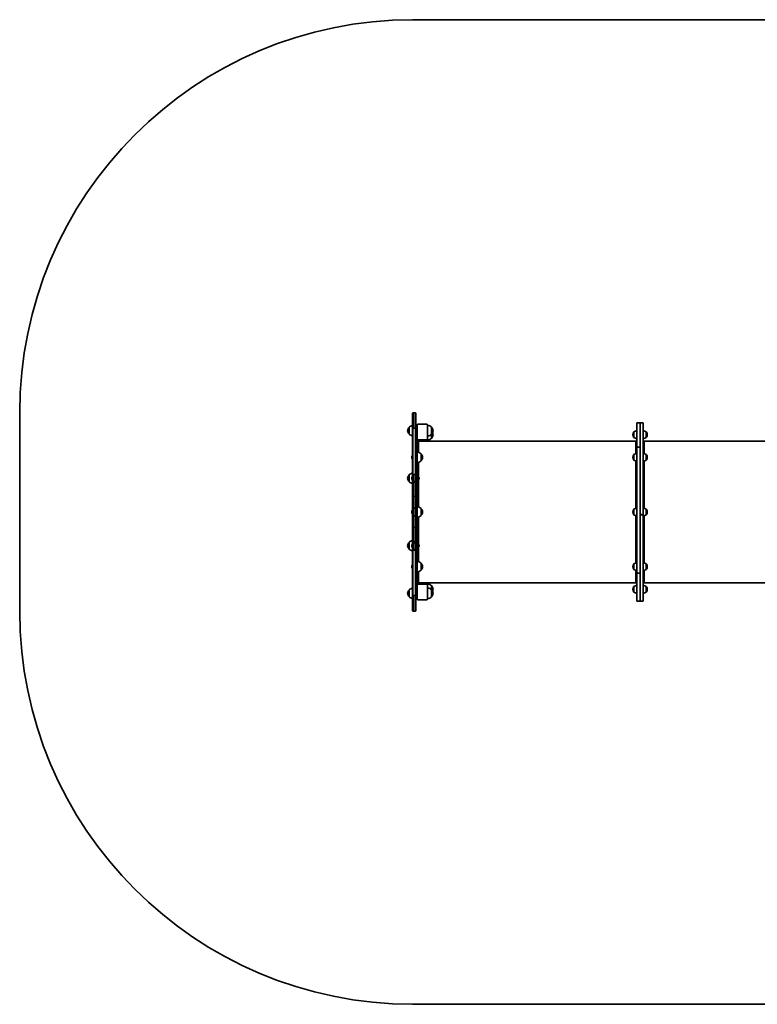
# Model space of a CAD drawing. Units: millimetres. Extents: x -5482 to 5779, y -1774 to 1984.
# Drawn here: x -5482 to -2666, y -1774 to 1984 of the extents above; entities that cross this region are included whole.
import ezdxf

# ---------------------------------------------------------------- set-up
doc = ezdxf.new("R2010")
doc.units = ezdxf.units.MM
doc.layers.add('Widoczne (ISO)', color=7, linetype='Continuous', lineweight=35)
doc.layers.add('Widoczne wąskie (ISO)', color=7, linetype='Continuous', lineweight=25)

msp = doc.modelspace()

# ---------------------------------------------------------------- linework, layer by layer
at = {"layer": 'Widoczne (ISO)'}
for p, q in [((4278.7, 1983.9), (-3981.7, 1983.9)), ((-5481.7, 483.9), (-5481.7, -273.9)), ((-3981.7, 423.9), (-3981.7, 481.9)), ((-3971.7, 483.9), (-3979.7, 483.9)), ((-3969.8, 481.9), (-3969.8, 423.9)), ((-3995.2, 428.4), (-3995.2, 402.4)), ((-3981.7, 423.9), (-3981.7, 247)), ((-3969.8, 247), (-3969.8, 423.9)), ((-3967.7, 425), (-3966.7, 425)), ((-3964.7, 436), (-3964.7, 384)), ((-3928.7, 440), (-3960.7, 440)), ((-3924.7, 384), (-3924.7, 436)), ((-3909.2, 402.4), (-3909.2, 428.4)), ((-3125.7, 445), (-3125.7, 352.5)), ((-3113.7, 445), (-3125.7, 445)), ((-3113.7, 352.5), (-3113.7, 445)), ((-3101.7, 444.8), (-3113.7, 444.8)), ((-3113.7, 444.8), (-3113.7, 95.2)), ((-3101.7, 444.8), (-3101.7, 444.8)), ((-3101.7, 95.2), (-3101.7, 444.8)), ((-3982.5, 394.7), (-3981.7, 394.7)), ((-3964.7, 384), (-3964.7, 238.6)), ((-3964.7, 380), (-3960.7, 380)), ((-3960.7, 380), (-3928.7, 380)), ((-3928.7, 380), (-3924.7, 380)), ((-3924.7, 380), (-3924.7, 384)), ((-3924.7, 375), (-3924.7, 380)), ((-3909.2, 387), (-3909.2, 402.4)), ((-3141.4, 400.3), (-3141.4, 399.7)), ((-3136.8, 410.6), (-3136.8, 410.6)), ((-3136.8, 389.3), (-3136.8, 389.3)), ((-3136.8, 410.6), (-3136.8, 389.3)), ((-3090.8, 389.3), (-3090.7, 389.3)), ((-3090.8, 389.3), (-3090.8, 410.6)), ((-3090.8, 410.6), (-3090.7, 410.6)), ((-3086.1, 399.7), (-3086.1, 400.3)), ((-3959.7, 375), (-3129.7, 375)), ((-3125.7, 352.4), (-3125.7, 352.5)), ((-3125.7, 352.3), (-3125.7, 352.4)), ((-3125.7, 352.3), (-3125.7, 352.3)), ((-3113.7, 352.3), (-3125.7, 352.3)), ((-3125.7, 352.3), (-3125.7, -128.1)), ((-3113.7, -128.1), (-3113.7, 352.3)), ((-3097.7, 375), (-2273.2, 375)), ((-3985, 316.3), (-3985, 316)), ((-3985, 316), (-3985, 315.8)), ((-3985, 315.8), (-3985, 313.9)), ((-3985, 313.3), (-3985, 311.4)), ((-3985, 311.4), (-3985, 311.2)), ((-3985, 311.2), (-3985, 310.9)), ((-3981.7, 318.8), (-3982.5, 318.8)), ((-3981.7, 308.3), (-3982.5, 308.3)), ((-3949.2, 300.6), (-3949.2, 326.6)), ((-3141.4, 313.9), (-3141.4, 313.3)), ((-3136.8, 324.2), (-3136.8, 324.2)), ((-3136.8, 302.9), (-3136.8, 302.9)), ((-3136.8, 324.2), (-3136.8, 302.9)), ((-3090.8, 302.9), (-3090.7, 302.9)), ((-3090.8, 302.9), (-3090.8, 324.2)), ((-3090.8, 324.2), (-3090.7, 324.2)), ((-3086.1, 313.3), (-3086.1, 313.9)), ((-3995.2, 246.6), (-3995.2, 220.6)), ((-3985, 236), (-3985, 236.3)), ((-3985, 235.8), (-3985, 236)), ((-3985, 233.8), (-3985, 235.8)), ((-3985, 231.4), (-3985, 233.3)), ((-3985, 231.1), (-3985, 231.4)), ((-3985, 230.9), (-3985, 231.1)), ((-3982.5, 238.8), (-3981.7, 238.8)), ((-3982.5, 228.3), (-3981.7, 228.3)), ((-3981.7, 247), (-3981.7, 220.3)), ((-3971.7, 248.6), (-3979.7, 248.6)), ((-3969.8, 220.3), (-3969.8, 247)), ((-3968.1, 239.6), (-3969.8, 239.6)), ((-3968.1, 227.6), (-3969.8, 227.6)), ((-3968.1, 227.6), (-3968.1, 239.6)), ((-3968.1, 238.6), (-3963.1, 238.6)), ((-3968.1, 233.6), (-3963.1, 233.6)), ((-3968.1, 228.6), (-3963.1, 228.6)), ((-3964.7, 228.6), (-3964.7, -18.6)), ((-3963.1, 233.6), (-3963.1, 238.6)), ((-3963.1, 238.1), (-3961.1, 238.1)), ((-3963.1, 228.6), (-3963.1, 233.6)), ((-3963.1, 229.1), (-3961.1, 229.1)), ((-3981.7, 219.9), (-3981.7, 220.3)), ((-3981.7, 215.7), (-3981.7, 219.9)), ((-3981.7, 165.4), (-3981.7, 215.7)), ((-3971.7, 221.9), (-3979.7, 221.9)), ((-3971.7, 221.9), (-3979.7, 221.9)), ((-3969.8, 220.3), (-3969.8, 219.9)), ((-3969.8, 219.9), (-3969.8, 215.7)), ((-3969.8, 215.7), (-3969.8, 165.4)), ((-3981.7, 121.4), (-3981.7, 165.4)), ((-3969.8, 165.4), (-3969.8, 121.4)), ((-3981.7, 88.5), (-3981.7, 121.4)), ((-3971.7, 119.8), (-3979.7, 119.8)), ((-3969.8, 121.4), (-3969.8, 88.5)), ((-3949.2, 92), (-3949.2, 118)), ((-3136.8, 115.6), (-3136.8, 115.6)), ((-3136.8, 115.6), (-3136.8, 94.3)), ((-3090.8, 94.3), (-3090.8, 115.6)), ((-3090.8, 115.6), (-3090.7, 115.6)), ((-3985, 107.7), (-3985, 107.4)), ((-3985, 107.4), (-3985, 107.2)), ((-3985, 107.2), (-3985, 105.3)), ((-3985, 104.7), (-3985, 102.8)), ((-3985, 102.8), (-3985, 102.6)), ((-3985, 102.6), (-3985, 102.3)), ((-3981.7, 110.2), (-3982.5, 110.2)), ((-3981.7, 99.7), (-3982.5, 99.7)), ((-3981.7, 44.5), (-3981.7, 88.5)), ((-3971.7, 90.2), (-3979.7, 90.2)), ((-3969.8, 88.5), (-3969.8, 44.5)), ((-3141.4, 105.3), (-3141.4, 104.7)), ((-3136.8, 94.3), (-3136.8, 94.3)), ((-3113.7, 95.1), (-3101.7, 95.1)), ((-3101.7, 94.9), (-3113.7, 94.9)), ((-3113.7, 94.8), (-3113.7, -235)), ((-3101.7, 95.2), (-3101.7, 95.1)), ((-3101.7, 95.1), (-3101.7, 94.9)), ((-3101.7, 94.9), (-3101.7, 94.8)), ((-3101.7, -235), (-3101.7, 94.8)), ((-3090.8, 94.3), (-3090.7, 94.3)), ((-3086.1, 104.7), (-3086.1, 105.3)), ((-3981.7, -5.8), (-3981.7, 44.5)), ((-3969.8, 44.5), (-3969.8, -5.8)), ((-3995.2, -10.6), (-3995.2, -36.6)), ((-3985, -21.1), (-3985, -20.9)), ((-3985, -21.4), (-3985, -21.1)), ((-3985, -23.3), (-3985, -21.4)), ((-3985, -25.8), (-3985, -23.8)), ((-3985, -26), (-3985, -25.8)), ((-3985, -26.3), (-3985, -26)), ((-3982.5, -18.3), (-3981.7, -18.3)), ((-3982.5, -28.8), (-3981.7, -28.8)), ((-3981.7, -10), (-3981.7, -5.8)), ((-3981.7, -10.5), (-3981.7, -10)), ((-3981.7, -10.5), (-3981.7, -37.2)), ((-3981.7, -37.2), (-3981.7, -213.9)), ((-3971.7, -12), (-3979.7, -12)), ((-3971.7, -12.1), (-3979.7, -12.1)), ((-3969.8, -5.8), (-3969.8, -10)), ((-3969.8, -10), (-3969.8, -10.5)), ((-3969.8, -10.5), (-3969.8, -36.5)), ((-3968.1, -17.6), (-3969.8, -17.6)), ((-3968.1, -29.6), (-3969.8, -29.6)), ((-3969.8, -40.3), (-3969.8, -36.5)), ((-3968.1, -29.6), (-3968.1, -17.6)), ((-3968.1, -18.6), (-3963.1, -18.6)), ((-3968.1, -23.6), (-3963.1, -23.6)), ((-3968.1, -28.6), (-3963.1, -28.6)), ((-3964.7, -28.6), (-3964.7, -174)), ((-3963.1, -23.6), (-3963.1, -18.6)), ((-3963.1, -19.1), (-3961.1, -19.1)), ((-3963.1, -28.6), (-3963.1, -23.6)), ((-3963.1, -28.1), (-3961.1, -28.1)), ((-3969.8, -213.9), (-3969.8, -40.3)), ((-3985, -100.9), (-3985, -101.2)), ((-3985, -101.2), (-3985, -101.4)), ((-3985, -101.4), (-3985, -103.3)), ((-3985, -103.9), (-3985, -105.8)), ((-3985, -105.8), (-3985, -106)), ((-3985, -106), (-3985, -106.3)), ((-3981.7, -98.3), (-3982.5, -98.3)), ((-3981.7, -108.8), (-3982.5, -108.8)), ((-3949.2, -116.6), (-3949.2, -90.6)), ((-3141.4, -103.3), (-3141.4, -103.9)), ((-3136.8, -92.9), (-3136.8, -92.9)), ((-3136.8, -92.9), (-3136.8, -114.2)), ((-3090.8, -114.2), (-3090.8, -92.9)), ((-3090.8, -92.9), (-3090.7, -92.9)), ((-3086.1, -103.9), (-3086.1, -103.3)), ((-3136.8, -114.2), (-3136.8, -114.2)), ((-3125.7, -128.1), (-3125.7, -128.1)), ((-3125.7, -128.1), (-3113.7, -128.1)), ((-3125.7, -128.2), (-3125.7, -128.1)), ((-3125.7, -128.4), (-3125.7, -128.2)), ((-3125.7, -128.4), (-3125.7, -235)), ((-3113.7, -235), (-3113.7, -128.4)), ((-3090.8, -114.2), (-3090.7, -114.2)), ((-3982.5, -184.7), (-3981.7, -184.7)), ((-3960.7, -170), (-3964.7, -170)), ((-3964.7, -226), (-3964.7, -174)), ((-3960.7, -170), (-3928.7, -170)), ((-3959.7, -165), (-3129.7, -165)), ((-3924.7, -170), (-3928.7, -170)), ((-3924.7, -170), (-3924.7, -165)), ((-3924.7, -174), (-3924.7, -170)), ((-3924.7, -174), (-3924.7, -226)), ((-3909.2, -192.4), (-3909.2, -177)), ((-3136.8, -179.4), (-3136.8, -179.4)), ((-3136.8, -179.4), (-3136.8, -200.7)), ((-3097.7, -165), (-2273.2, -165)), ((-3090.8, -179.4), (-3090.7, -179.4)), ((-3090.8, -200.7), (-3090.8, -179.4)), ((-3995.2, -192.4), (-3995.2, -218.4)), ((-3981.7, -271.9), (-3981.7, -213.9)), ((-3969.8, -213.9), (-3969.8, -271.9)), ((-3967.7, -215), (-3966.7, -215)), ((-3909.2, -218.4), (-3909.2, -192.4)), ((-3141.4, -189.7), (-3141.4, -190.3)), ((-3136.8, -200.7), (-3136.8, -200.7)), ((-3090.8, -200.7), (-3090.7, -200.7)), ((-3086.1, -190.3), (-3086.1, -189.7)), ((-3928.7, -230), (-3960.7, -230)), ((-3113.7, -235), (-3125.7, -235)), ((-3113.7, -235), (-3101.7, -235)), ((-3971.7, -273.9), (-3979.7, -273.9)), ((-3981.7, -1773.9), (4278.7, -1773.9))]:
    msp.add_line(p, q, dxfattribs=at)
for centre, radius, start, end in [((-3981.7, 483.9), 1500, 90, 180), ((-3979.7, 481.9), 2, 90, 180), ((-3971.7, 481.9), 2, 0, 90), ((-3979.8, 414.2), 21, 138.6754, 176.7065), ((-3979.8, 416.6), 21, 183.2935, 221.3246), ((-3994.8, 427.4), 1, 116.4679, 138.6754), ((-3979.1, 413.4), 22, 96.7901, 137.0434), ((-3967.7, 423), 2, 90, 180), ((-3966.7, 423), 2, 0, 90), ((-3960.7, 436), 4, 90, 180), ((-3928.7, 436), 4, 0, 90), ((-3925.4, 413.4), 22, 42.9566, 88.4343), ((-3909.7, 427.4), 1, 41.3246, 63.5321), ((-3924.7, 414.2), 21, 3.2935, 41.3246), ((-3924.7, 416.6), 21, 318.6754, 356.7065), ((-3123.6, 393), 22, 95.6742, 126.7891), ((-3103.9, 393), 22, 53.2109, 84.3258), ((-3994.8, 403.4), 1, 221.3246, 243.5321), ((-3979.1, 417.4), 22, 222.9566, 263.2099), ((-3982.5, 397.3), 2.56, 207.0576, 270), ((-3960.7, 384), 4, 180, 270), ((-3959.7, 380), 5, 180, 270), ((-3928.7, 384), 4, 270, 0), ((-3925.4, 417.4), 22, 271.5657, 317.0434), ((-3925.4, 402), 22, 271.5657, 317.0434), ((-3909.7, 403.4), 1, 296.4679, 318.6754), ((-3909.7, 388), 1, 296.4679, 318.6754), ((-3924.7, 401.2), 21, 318.6754, 356.7065), ((-3924.7, 398.8), 21, 3.2935, 25.1303), ((-3126.4, 400.3), 15, 138.0408, 180), ((-3126.4, 399.7), 15, 180, 221.9592), ((-3136.8, 409.6), 1, 90, 138.0408), ((-3136.8, 390.3), 1, 221.9592, 270), ((-3123.6, 407), 22, 233.2109, 264.3258), ((-3129.7, 380), 5, 270, 323.1301), ((-3103.9, 407), 22, 275.6742, 306.7891), ((-3097.7, 380), 5, 216.8699, 270), ((-3090.7, 409.6), 1, 41.9592, 90), ((-3090.7, 390.3), 1, 270, 318.0408), ((-3101.1, 400.3), 15, 0, 41.9592), ((-3101.1, 399.7), 15, 318.0408, 0), ((-3982.5, 316.3), 2.56, 90, 180), ((-3982.5, 310.9), 2.56, 180, 270), ((-3965.4, 311.6), 22, 42.9566, 88.4343), ((-3949.7, 325.6), 1, 41.3246, 63.5321), ((-3949.7, 301.6), 1, 296.4679, 318.6754), ((-3964.7, 312.4), 21, 3.2935, 41.3246), ((-3964.7, 314.8), 21, 318.6754, 356.7065), ((-3126.4, 313.9), 15, 138.0408, 180), ((-3126.4, 313.3), 15, 180, 221.9592), ((-3136.8, 323.2), 1, 90, 138.0408), ((-3136.8, 303.9), 1, 221.9592, 270), ((-3123.6, 306.6), 22, 95.6742, 126.7891), ((-3123.6, 320.6), 22, 233.2109, 264.3258), ((-3103.9, 306.6), 22, 53.2109, 84.3258), ((-3103.9, 320.6), 22, 275.6742, 306.7891), ((-3090.7, 323.2), 1, 41.9592, 90), ((-3090.7, 303.9), 1, 270, 318.0408), ((-3101.1, 313.9), 15, 0, 41.9592), ((-3101.1, 313.3), 15, 318.0408, 0), ((-3965.4, 315.6), 22, 271.5657, 317.0434), ((-3979.8, 232.4), 21, 138.6754, 176.7065), ((-3979.8, 234.8), 21, 183.2935, 221.3246), ((-3994.8, 245.6), 1, 116.4679, 138.6754), ((-3979.1, 231.6), 22, 96.7901, 137.0434), ((-3982.5, 236.3), 2.56, 90, 180), ((-3982.5, 230.9), 2.56, 180, 270), ((-3961.1, 233.6), 4.5, 270, 90), ((-3994.8, 221.6), 1, 221.3246, 243.5321), ((-3979.1, 235.6), 22, 222.9566, 263.2099), ((-3979.7, 219.9), 2, 90, 180), ((-3971.7, 219.9), 2, 0, 90), ((-3965.4, 103), 22, 42.9566, 88.4343), ((-3949.7, 117), 1, 41.3246, 63.5321), ((-3964.7, 103.8), 21, 3.2935, 41.3246), ((-3126.4, 105.3), 15, 138.0408, 180), ((-3136.8, 114.6), 1, 90, 138.0408), ((-3123.6, 98), 22, 95.6742, 126.7891), ((-3103.9, 98), 22, 53.2109, 84.3258), ((-3090.7, 114.6), 1, 41.9592, 90), ((-3101.1, 105.3), 15, 0, 41.9592), ((-3982.5, 107.7), 2.56, 90, 180), ((-3982.5, 102.3), 2.56, 180, 270), ((-3965.4, 107), 22, 271.5657, 317.0434), ((-3949.7, 93), 1, 296.4679, 318.6754), ((-3964.7, 106.2), 21, 318.6754, 356.7065), ((-3126.4, 104.7), 15, 180, 221.9592), ((-3136.8, 95.3), 1, 221.9592, 270), ((-3123.6, 112), 22, 233.2109, 264.3258), ((-3103.9, 112), 22, 275.6742, 306.7891), ((-3090.7, 95.3), 1, 270, 318.0408), ((-3101.1, 104.7), 15, 318.0408, 0), ((-3979.8, -24.8), 21, 138.6754, 176.7065), ((-3979.8, -22.4), 21, 183.2935, 221.3246), ((-3994.8, -11.6), 1, 116.4679, 138.6754), ((-3994.8, -35.6), 1, 221.3246, 243.5321), ((-3979.1, -25.6), 22, 96.7901, 137.0434), ((-3979.1, -21.6), 22, 222.9566, 263.2099), ((-3982.5, -20.9), 2.56, 90, 180), ((-3982.5, -26.3), 2.56, 180, 270), ((-3979.7, -10), 2, 180, 270), ((-3971.7, -10), 2, 270, 0), ((-3961.1, -23.6), 4.5, 270, 90), ((-3982.5, -100.9), 2.56, 90, 180), ((-3982.5, -106.3), 2.56, 180, 270), ((-3965.4, -105.6), 22, 42.9566, 88.4343), ((-3949.7, -91.6), 1, 41.3246, 63.5321), ((-3964.7, -104.8), 21, 3.2935, 41.3246), ((-3964.7, -102.4), 21, 318.6754, 356.7065), ((-3126.4, -103.3), 15, 138.0408, 180), ((-3126.4, -103.9), 15, 180, 221.9592), ((-3136.8, -93.9), 1, 90, 138.0408), ((-3123.6, -110.6), 22, 95.6742, 126.7891), ((-3103.9, -110.6), 22, 53.2109, 84.3258), ((-3090.7, -93.9), 1, 41.9592, 90), ((-3101.1, -103.3), 15, 0, 41.9592), ((-3101.1, -103.9), 15, 318.0408, 0), ((-3965.4, -101.6), 22, 271.5657, 317.0434), ((-3949.7, -115.6), 1, 296.4679, 318.6754), ((-3136.8, -113.2), 1, 221.9592, 270), ((-3123.6, -96.6), 22, 233.2109, 264.3258), ((-3103.9, -96.6), 22, 275.6742, 306.7891), ((-3090.7, -113.2), 1, 270, 318.0408), ((-3979.1, -207.4), 22, 96.7901, 137.0434), ((-3982.5, -187.3), 2.56, 90, 152.9424), ((-3959.7, -170), 5, 90, 180), ((-3960.7, -174), 4, 90, 180), ((-3928.7, -174), 4, 0, 90), ((-3925.4, -192), 22, 42.9566, 88.4343), ((-3925.4, -207.4), 22, 42.9566, 88.4343), ((-3909.7, -178), 1, 41.3246, 63.5321), ((-3924.7, -191.2), 21, 3.2935, 41.3246), ((-3126.4, -189.7), 15, 138.0408, 180), ((-3136.8, -180.3), 1, 90, 138.0408), ((-3123.6, -197), 22, 95.6742, 126.7891), ((-3129.7, -170), 5, 36.8699, 90), ((-3097.7, -170), 5, 90, 143.1301), ((-3103.9, -197), 22, 53.2109, 84.3258), ((-3090.7, -180.3), 1, 41.9592, 90), ((-3101.1, -189.7), 15, 0, 41.9592), ((-3979.8, -206.6), 21, 138.6754, 176.7065), ((-3979.8, -204.2), 21, 183.2935, 221.3246), ((-3994.8, -193.4), 1, 116.4679, 138.6754), ((-3994.8, -217.4), 1, 221.3246, 243.5321), ((-3979.1, -203.4), 22, 222.9566, 263.2099), ((-3967.7, -213), 2, 180, 270), ((-3966.7, -213), 2, 270, 0), ((-3925.4, -203.4), 22, 271.5657, 317.0434), ((-3909.7, -193.4), 1, 41.3246, 63.5321), ((-3909.7, -217.4), 1, 296.4679, 318.6754), ((-3924.7, -206.6), 21, 3.2935, 41.3246), ((-3924.7, -204.2), 21, 318.6754, 356.7065), ((-3924.7, -188.8), 21, 334.8697, 356.7065), ((-3126.4, -190.3), 15, 180, 221.9592), ((-3136.8, -199.6), 1, 221.9592, 270), ((-3123.6, -183), 22, 233.2109, 264.3258), ((-3103.9, -183), 22, 275.6742, 306.7891), ((-3090.7, -199.6), 1, 270, 318.0408), ((-3101.1, -190.3), 15, 318.0408, 0), ((-3960.7, -226), 4, 180, 270), ((-3928.7, -226), 4, 270, 0), ((-3981.7, -273.9), 1500, 180, 270), ((-3979.7, -271.9), 2, 180, 270), ((-3971.7, -271.9), 2, 270, 0)]:
    msp.add_arc(centre, radius, start, end, dxfattribs=at)
for points in [[(-3985, 315.8), (-3985, 315.9), (-3985, 316.1), (-3985, 316.2)], [(-3985, 316.2), (-3985, 316.1), (-3985, 316.1), (-3985, 316)], [(-3985, 313.6), (-3985, 313.7), (-3985, 313.8), (-3985, 313.9)], [(-3985, 313.3), (-3985, 313.4), (-3985, 313.5), (-3985, 313.6)], [(-3985, 311), (-3985, 311.1), (-3985, 311.3), (-3985, 311.4)], [(-3985, 311.2), (-3985, 311.1), (-3985, 311.1), (-3985, 311)], [(-3985, 236.2), (-3985, 236), (-3985, 235.9), (-3985, 235.8)], [(-3985, 236), (-3985, 236.1), (-3985, 236.1), (-3985, 236.2)], [(-3985, 233.8), (-3985, 233.8), (-3985, 233.7), (-3985, 233.6)], [(-3985, 233.6), (-3985, 233.5), (-3985, 233.4), (-3985, 233.3)], [(-3985, 231.4), (-3985, 231.3), (-3985, 231.1), (-3985, 231)], [(-3985, 231), (-3985, 231), (-3985, 231.1), (-3985, 231.1)], [(-3985, 107.2), (-3985, 107.3), (-3985, 107.5), (-3985, 107.6)], [(-3985, 107.6), (-3985, 107.5), (-3985, 107.5), (-3985, 107.4)], [(-3985, 105), (-3985, 105.1), (-3985, 105.2), (-3985, 105.3)], [(-3985, 104.7), (-3985, 104.8), (-3985, 104.9), (-3985, 105)], [(-3985, 102.4), (-3985, 102.5), (-3985, 102.7), (-3985, 102.8)], [(-3985, 102.6), (-3985, 102.5), (-3985, 102.5), (-3985, 102.4)], [(-3985, -21), (-3985, -21.1), (-3985, -21.3), (-3985, -21.4)], [(-3985, -21.1), (-3985, -21.1), (-3985, -21), (-3985, -21)], [(-3985, -23.3), (-3985, -23.4), (-3985, -23.5), (-3985, -23.6)], [(-3985, -23.6), (-3985, -23.7), (-3985, -23.8), (-3985, -23.8)], [(-3985, -25.8), (-3985, -25.9), (-3985, -26), (-3985, -26.2)], [(-3985, -26.2), (-3985, -26.1), (-3985, -26.1), (-3985, -26)], [(-3985, -101.4), (-3985, -101.3), (-3985, -101.1), (-3985, -101)], [(-3985, -101), (-3985, -101.1), (-3985, -101.1), (-3985, -101.2)], [(-3985, -103.6), (-3985, -103.5), (-3985, -103.4), (-3985, -103.3)], [(-3985, -103.9), (-3985, -103.8), (-3985, -103.7), (-3985, -103.6)], [(-3985, -106.2), (-3985, -106.1), (-3985, -105.9), (-3985, -105.8)], [(-3985, -106), (-3985, -106.1), (-3985, -106.1), (-3985, -106.2)]]:
    msp.add_open_spline(points, degree=3, dxfattribs=at)
for points, knots in [([(-3979.7, 248.6), (-3980, 248.6), (-3980.2, 248.5), (-3980.6, 248.4), (-3980.7, 248.4), (-3981.1, 248.2), (-3981.3, 248), (-3981.5, 247.7), (-3981.6, 247.6), (-3981.7, 247.3), (-3981.7, 247.1), (-3981.7, 247), (-3981.7, 247), (-3981.7, 247)], [-0.3589778, -0.3589778, -0.3589778, -0.3589778, -0.2967242, -0.2967242, -0.2297947, -0.2297947, -0.1487249, -0.1487249, -0.0741216, -0.0741216, 0, 0, 0.0006744, 0.0006744, 0.0006744, 0.0006744]), ([(-3969.8, 247), (-3969.8, 247), (-3969.8, 247), (-3969.8, 247.1), (-3969.8, 247.3), (-3969.9, 247.6), (-3970, 247.7), (-3970.2, 248), (-3970.4, 248.2), (-3970.8, 248.4), (-3970.9, 248.4), (-3971.3, 248.5), (-3971.5, 248.6), (-3971.7, 248.6)], [-0.3572488, -0.3572488, -0.3572488, -0.3572488, -0.356579, -0.356579, -0.2829527, -0.2829527, -0.2088479, -0.2088479, -0.1283199, -0.1283199, -0.0618376, -0.0618376, 0, 0, 0, 0]), ([(-3981.7, 220.3), (-3981.7, 220.3), (-3981.7, 220.3), (-3981.7, 220.5), (-3981.7, 220.7), (-3981.5, 221.1), (-3981.3, 221.3), (-3981, 221.6), (-3980.8, 221.7), (-3980.3, 221.8), (-3980, 221.9), (-3979.7, 221.9)], [-0.3151747, -0.3151747, -0.3151747, -0.3151747, -0.314488, -0.314488, -0.2343809, -0.2343809, -0.1562469, -0.1562469, -0.0781214, -0.0781214, 0, 0, 0, 0]), ([(-3969.8, 220.3), (-3969.8, 220.3), (-3969.8, 220.3), (-3969.8, 220.5), (-3969.8, 220.7), (-3970, 221.1), (-3970.2, 221.3), (-3970.5, 221.6), (-3970.7, 221.7), (-3971.2, 221.8), (-3971.5, 221.9), (-3971.7, 221.9)], [-0.3151749, -0.3151749, -0.3151749, -0.3151749, -0.3145076, -0.3145076, -0.2343809, -0.2343809, -0.1562469, -0.1562469, -0.0781214, -0.0781214, 0, 0, 0, 0]), ([(-3981.7, 121.4), (-3981.7, 121.4), (-3981.7, 121.4), (-3981.7, 121.3), (-3981.7, 121.1), (-3981.6, 120.7), (-3981.5, 120.6), (-3981.2, 120.3), (-3981, 120.1), (-3980.6, 120), (-3980.5, 119.9), (-3980.1, 119.8), (-3979.9, 119.8), (-3979.7, 119.8)], [-0.7900257, -0.7900257, -0.7900257, -0.7900257, -0.7890737, -0.7890737, -0.690721, -0.690721, -0.5988022, -0.5988022, -0.5129439, -0.5129439, -0.4496341, -0.4496341, -0.3945369, -0.3945369, -0.3945369, -0.3945369]), ([(-3969.8, 121.4), (-3969.8, 121.4), (-3969.8, 121.4), (-3969.8, 121.3), (-3969.8, 121.1), (-3969.9, 120.7), (-3970, 120.6), (-3970.3, 120.3), (-3970.5, 120.1), (-3970.9, 120), (-3971, 119.9), (-3971.4, 119.8), (-3971.6, 119.8), (-3971.7, 119.8)], [-0.7900258, -0.7900258, -0.7900258, -0.7900258, -0.7890739, -0.7890739, -0.6907211, -0.6907211, -0.5987995, -0.5987995, -0.5129432, -0.5129432, -0.4496341, -0.4496341, -0.394537, -0.394537, -0.394537, -0.394537]), ([(-3981.7, 88.5), (-3981.7, 88.5), (-3981.7, 88.5), (-3981.7, 88.7), (-3981.7, 88.9), (-3981.6, 89.2), (-3981.5, 89.4), (-3981.2, 89.7), (-3981, 89.8), (-3980.6, 90), (-3980.5, 90.1), (-3980.1, 90.1), (-3979.9, 90.2), (-3979.7, 90.2)], [-0.7900258, -0.7900258, -0.7900258, -0.7900258, -0.7890739, -0.7890739, -0.6907211, -0.6907211, -0.5987995, -0.5987995, -0.5129432, -0.5129432, -0.4496341, -0.4496341, -0.394537, -0.394537, -0.394537, -0.394537]), ([(-3969.8, 88.5), (-3969.8, 88.5), (-3969.8, 88.5), (-3969.8, 88.7), (-3969.8, 88.9), (-3969.9, 89.2), (-3970, 89.4), (-3970.3, 89.7), (-3970.5, 89.8), (-3970.9, 90), (-3971, 90.1), (-3971.4, 90.1), (-3971.6, 90.2), (-3971.7, 90.2)], [-0.7900257, -0.7900257, -0.7900257, -0.7900257, -0.7890737, -0.7890737, -0.690721, -0.690721, -0.5988022, -0.5988022, -0.5129439, -0.5129439, -0.4496341, -0.4496341, -0.3945369, -0.3945369, -0.3945369, -0.3945369]), ([(-3981.7, -10.5), (-3981.7, -10.5), (-3981.7, -10.5), (-3981.7, -10.7), (-3981.7, -10.9), (-3981.5, -11.3), (-3981.3, -11.5), (-3981, -11.8), (-3980.8, -11.9), (-3980.3, -12.1), (-3980, -12.1), (-3979.7, -12.1)], [-0.3151749, -0.3151749, -0.3151749, -0.3151749, -0.3145076, -0.3145076, -0.2343809, -0.2343809, -0.1562469, -0.1562469, -0.0781214, -0.0781214, 0, 0, 0, 0]), ([(-3969.8, -10.5), (-3969.8, -10.5), (-3969.8, -10.5), (-3969.8, -10.7), (-3969.8, -10.9), (-3970, -11.3), (-3970.2, -11.5), (-3970.5, -11.8), (-3970.7, -11.9), (-3971.2, -12.1), (-3971.5, -12.1), (-3971.7, -12.1)], [-0.3151747, -0.3151747, -0.3151747, -0.3151747, -0.314488, -0.314488, -0.2343809, -0.2343809, -0.1562469, -0.1562469, -0.0781214, -0.0781214, 0, 0, 0, 0])]:
    msp.add_open_spline(points, degree=3, knots=knots, dxfattribs=at)
at = {"layer": 'Widoczne wąskie (ISO)'}
for p, q in [((-3979.7, 483.9), (-3979.7, 423.9)), ((-3971.7, 423.9), (-3971.7, 483.9)), ((-3995.6, 402.8), (-3995.6, 428.1)), ((-3979.7, 423.9), (-3981.7, 423.9)), ((-3979.7, 248.6), (-3979.7, 423.9)), ((-3971.7, 423.9), (-3979.7, 423.9)), ((-3971.7, 423.9), (-3969.8, 423.9)), ((-3971.7, 423.9), (-3971.7, 248.6)), ((-3967.7, 425), (-3967.7, 238.6)), ((-3966.7, 238.6), (-3966.7, 425)), ((-3908.9, 428.1), (-3908.9, 402.8)), ((-3113.7, 444.8), (-3101.7, 444.8)), ((-3982.5, 395.7), (-3982.5, 394.7)), ((-3960.7, 375.1), (-3960.7, 380)), ((-3928.7, 380), (-3928.7, 375)), ((-3908.9, 402.8), (-3908.9, 387.3)), ((-3137.6, 389.7), (-3137.6, 410.3)), ((-3136.8, 410.6), (-3136.8, 389.3)), ((-3090.7, 389.3), (-3090.7, 410.6)), ((-3089.9, 410.3), (-3089.9, 389.7)), ((-3959.7, 375), (-3959.7, 332.9)), ((-3129.7, 327.7), (-3129.7, 375)), ((-3113.7, 352.5), (-3125.7, 352.5)), ((-3125.7, 352.4), (-3113.7, 352.4)), ((-3125.7, 352.3), (-3113.7, 352.3)), ((-3097.7, 375), (-3097.7, 327.7)), ((-3982.5, 308.3), (-3982.5, 318.8)), ((-3948.9, 326.3), (-3948.9, 300.9)), ((-3137.6, 303.3), (-3137.6, 323.9)), ((-3136.8, 324.2), (-3136.8, 302.9)), ((-3090.7, 302.9), (-3090.7, 324.2)), ((-3089.9, 323.9), (-3089.9, 303.3)), ((-3959.7, 294.3), (-3959.7, 237.9)), ((-3129.7, 119.1), (-3129.7, 299.4)), ((-3097.7, 299.4), (-3097.7, 119.1)), ((-3995.6, 220.9), (-3995.6, 246.2)), ((-3982.5, 238.8), (-3982.5, 228.3)), ((-3979.7, 248.6), (-3979.7, 221.9)), ((-3971.7, 221.9), (-3971.7, 248.6)), ((-3967.7, 228.6), (-3967.7, -18.6)), ((-3966.7, -18.6), (-3966.7, 228.6)), ((-3961.1, 229.1), (-3961.1, 238.1)), ((-3959.7, 229.3), (-3959.7, 124.3)), ((-3979.7, 221.9), (-3979.7, 217.3)), ((-3979.7, 221.9), (-3979.7, 221.9)), ((-3971.7, 217.3), (-3979.7, 217.3)), ((-3979.7, 217.3), (-3979.7, 164.6)), ((-3971.7, 217.3), (-3971.7, 221.9)), ((-3971.7, 221.9), (-3971.7, 221.9)), ((-3971.7, 164.6), (-3971.7, 217.3)), ((-3971.7, 164.6), (-3979.7, 164.6)), ((-3979.7, 164.6), (-3979.7, 119.8)), ((-3971.7, 119.8), (-3971.7, 164.6)), ((-3979.7, 119.8), (-3979.7, 90.2)), ((-3971.7, 90.2), (-3971.7, 119.8)), ((-3948.9, 117.7), (-3948.9, 92.3)), ((-3137.6, 94.7), (-3137.6, 115.3)), ((-3136.8, 115.6), (-3136.8, 94.3)), ((-3090.7, 94.3), (-3090.7, 115.6)), ((-3089.9, 115.3), (-3089.9, 94.7)), ((-3982.5, 99.7), (-3982.5, 110.2)), ((-3979.7, 90.2), (-3979.7, 45.3)), ((-3971.7, 45.3), (-3971.7, 90.2)), ((-3959.7, 85.7), (-3959.7, -19.3)), ((-3129.7, -89.4), (-3129.7, 90.9)), ((-3101.7, 95.2), (-3113.7, 95.2)), ((-3113.7, 94.8), (-3101.7, 94.8)), ((-3097.7, 90.9), (-3097.7, -89.4)), ((-3971.7, 45.3), (-3979.7, 45.3)), ((-3979.7, 45.3), (-3979.7, -7.4)), ((-3971.7, -7.4), (-3971.7, 45.3)), ((-3995.6, -36.2), (-3995.6, -10.9)), ((-3982.5, -18.3), (-3982.5, -28.8)), ((-3971.7, -7.4), (-3979.7, -7.4)), ((-3979.7, -7.4), (-3979.7, -12)), ((-3979.7, -12), (-3979.7, -12.1)), ((-3979.7, -12.1), (-3979.7, -38.4)), ((-3971.7, -12), (-3971.7, -7.4)), ((-3971.7, -12.1), (-3971.7, -12)), ((-3971.7, -38.4), (-3971.7, -12.1)), ((-3967.7, -28.6), (-3967.7, -215)), ((-3966.7, -215), (-3966.7, -28.6)), ((-3961.1, -28.1), (-3961.1, -19.1)), ((-3959.7, -27.9), (-3959.7, -84.3)), ((-3979.7, -38.4), (-3979.7, -40.3)), ((-3971.7, -38.4), (-3979.7, -38.4)), ((-3979.7, -40.3), (-3971.7, -40.3)), ((-3979.7, -213.9), (-3979.7, -40.3)), ((-3971.7, -38.4), (-3971.7, -40.3)), ((-3971.7, -40.3), (-3969.8, -40.3)), ((-3971.7, -40.3), (-3971.7, -213.9)), ((-3982.5, -108.8), (-3982.5, -98.3)), ((-3948.9, -90.9), (-3948.9, -116.3)), ((-3137.6, -113.9), (-3137.6, -93.3)), ((-3136.8, -92.9), (-3136.8, -114.2)), ((-3090.7, -114.2), (-3090.7, -92.9)), ((-3089.9, -93.3), (-3089.9, -113.9)), ((-3959.7, -122.9), (-3959.7, -165)), ((-3129.7, -165), (-3129.7, -117.7)), ((-3113.7, -128.1), (-3125.7, -128.1)), ((-3113.7, -128.2), (-3125.7, -128.2)), ((-3125.7, -128.4), (-3113.7, -128.4)), ((-3097.7, -117.7), (-3097.7, -165)), ((-3982.5, -184.7), (-3982.5, -185.7)), ((-3960.7, -170), (-3960.7, -165.1)), ((-3928.7, -165), (-3928.7, -170)), ((-3908.9, -177.3), (-3908.9, -192.8)), ((-3137.6, -200.3), (-3137.6, -179.7)), ((-3136.8, -179.4), (-3136.8, -200.7)), ((-3090.7, -200.7), (-3090.7, -179.4)), ((-3089.9, -179.7), (-3089.9, -200.3)), ((-3995.6, -218.1), (-3995.6, -192.8)), ((-3979.7, -213.9), (-3981.7, -213.9)), ((-3979.7, -213.9), (-3979.7, -273.9)), ((-3971.7, -213.9), (-3979.7, -213.9)), ((-3971.7, -213.9), (-3969.8, -213.9)), ((-3971.7, -273.9), (-3971.7, -213.9)), ((-3908.9, -192.8), (-3908.9, -218.1))]:
    msp.add_line(p, q, dxfattribs=at)
for centre, major_axis, ratio, start_param, end_param in [((-3979.7, 215.7), (-2, 0), 0.808283, 4.712389, 6.283185), ((-3971.7, 215.7), (2, 0), 0.808283, 0, 1.570796), ((-3979.7, 165.4), (-2, 0), 0.415786, 0, 1.570796), ((-3971.7, 165.4), (2, 0), 0.415786, 4.712389, 6.283185), ((-3979.7, 44.5), (-2, 0), 0.415786, 4.712389, 6.283185), ((-3971.7, 44.5), (2, 0), 0.415786, 0, 1.570796), ((-3971.7, -36.5), (2, 0), 0.967527, 4.712389, 6.283185)]:
    msp.add_ellipse(centre, major_axis=major_axis, ratio=ratio, start_param=start_param, end_param=end_param, dxfattribs=at)
for points, knots in [([(-3979.7, -7.4), (-3980, -7.4), (-3980.3, -7.4), (-3980.8, -7.2), (-3981, -7.1), (-3981.3, -6.8), (-3981.5, -6.6), (-3981.7, -6.2), (-3981.7, -6), (-3981.7, -5.8)], [0, 0, 0, 0, 0.392699, 0.392699, 0.785398, 0.785398, 1.178097, 1.178097, 1.570796, 1.570796, 1.570796, 1.570796]), ([(-3979.7, -38.4), (-3979.9, -38.4), (-3980, -38.4), (-3980.2, -38.4), (-3980.4, -38.3), (-3980.8, -38.2), (-3980.9, -38.2), (-3981.2, -38), (-3981.3, -37.9), (-3981.5, -37.7), (-3981.6, -37.6), (-3981.7, -37.4), (-3981.7, -37.3), (-3981.7, -37.2)], [0, 0, 0, 0, 0.0652149, 0.0652149, 0.1695587, 0.1695587, 0.3052057, 0.3052057, 0.4294101, 0.4294101, 0.5703192, 0.5703192, 0.7123334, 0.7123334, 0.7123334, 0.7123334]), ([(-3981.7, -37.2), (-3981.7, -37.5), (-3981.7, -37.8), (-3981.6, -38.4), (-3981.5, -38.6), (-3981.3, -39.1), (-3981.2, -39.3), (-3980.9, -39.7), (-3980.8, -39.9), (-3980.4, -40.2), (-3980.2, -40.2), (-3980, -40.3), (-3979.9, -40.3), (-3979.7, -40.3)], [-0.7123334, -0.7123334, -0.7123334, -0.7123334, -0.5703192, -0.5703192, -0.4294101, -0.4294101, -0.3052057, -0.3052057, -0.1695587, -0.1695587, -0.0652149, -0.0652149, 0, 0, 0, 0]), ([(-3971.7, -7.4), (-3971.5, -7.4), (-3971.2, -7.4), (-3970.7, -7.2), (-3970.5, -7.1), (-3970.2, -6.8), (-3970, -6.6), (-3969.8, -6.2), (-3969.8, -6), (-3969.8, -5.8)], [0, 0, 0, 0, 0.392699, 0.392699, 0.785398, 0.785398, 1.178097, 1.178097, 1.570796, 1.570796, 1.570796, 1.570796])]:
    msp.add_open_spline(points, degree=3, knots=knots, dxfattribs=at)

doc.saveas('drawing.dxf')
